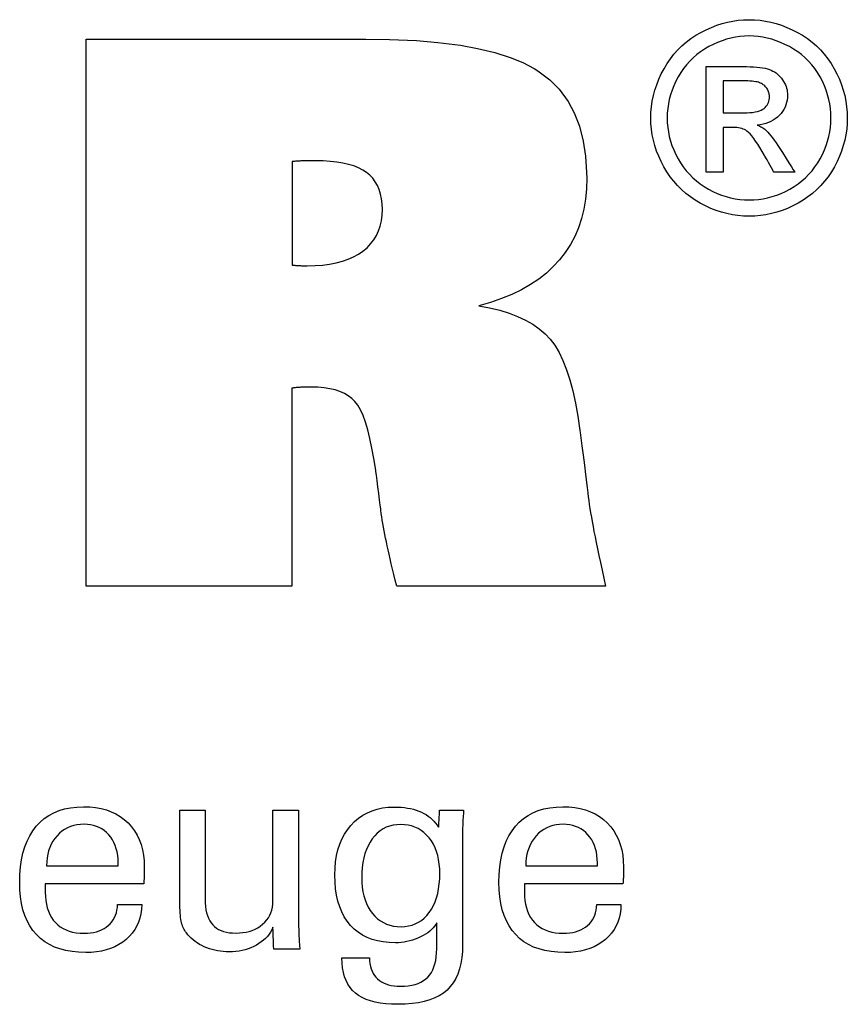
# Model space of a CAD drawing. Extents: x 26 to 427, y -46 to 228.
# Drawn here: x 397 to 409, y -8 to 7 of the extents above; entities that cross this region are included whole.
import ezdxf

# ---------------------------------------------------------------- set-up
doc = ezdxf.new("R2010")
doc.units = 0
doc.header["$MEASUREMENT"] = 0
doc.layers.add('CK_LEVEL_1', color=7, linetype='CONTINUOUS')

msp = doc.modelspace()

# ---------------------------------------------------------------- linework, layer by layer
at = {"layer": 'CK_LEVEL_1', "color": 1, "linetype": 'CONTINUOUS'}
for points in [[(407.49694, 6.53793, 0), (407.57767, 6.53564, 0), (407.65797, 6.52875, 0), (407.73783, 6.51727, 0), (407.81727, 6.50119, 0), (407.89627, 6.48051, 0), (407.97484, 6.45521, 0), (408.05298, 6.42531, 0), (408.1307, 6.39078, 0), (408.20798, 6.35162, 0), (408.28333, 6.30803, 0), (408.35483, 6.26049, 0), (408.4225, 6.20902, 0), (408.48634, 6.15358, 0), (408.54637, 6.09418, 0), (408.60261, 6.0308, 0), (408.65505, 5.96342, 0), (408.70372, 5.89204, 0), (408.74862, 5.81665, 0), (408.7891, 5.73911, 0), (408.82486, 5.66079, 0), (408.8559, 5.58169, 0), (408.88221, 5.50182, 0), (408.90376, 5.42119, 0), (408.92055, 5.3398, 0), (408.93256, 5.25767, 0), (408.93977, 5.1748, 0), (408.94218, 5.0912, 0), (408.93984, 5.00856, 0), (408.93282, 4.92664, 0), (408.9211, 4.84544, 0), (408.90467, 4.76497, 0), (408.88352, 4.68522, 0), (408.85764, 4.6062, 0), (408.82702, 4.5279, 0), (408.79164, 4.45034, 0), (408.7515, 4.3735, 0), (408.70724, 4.29864, 0), (408.65917, 4.22764, 0), (408.60732, 4.16047, 0), (408.55169, 4.09713, 0), (408.49231, 4.03762, 0), (408.42918, 3.98193, 0), (408.36231, 3.93005, 0), (408.29172, 3.88199, 0), (408.21742, 3.83773, 0), (408.1403, 3.79766, 0), (408.06253, 3.76232, 0), (407.98406, 3.7317, 0), (407.90488, 3.70579, 0), (407.82494, 3.6846, 0), (407.74421, 3.66813, 0), (407.66266, 3.65636, 0), (407.58025, 3.6493, 0), (407.49694, 3.64695, 0), (407.41403, 3.6493, 0), (407.33185, 3.65636, 0), (407.25041, 3.66813, 0), (407.16972, 3.6846, 0), (407.08979, 3.70579, 0), (407.01063, 3.7317, 0), (406.93227, 3.76232, 0), (406.8547, 3.79766, 0), (406.77795, 3.83773, 0), (406.70348, 3.88199, 0), (406.6327, 3.93005, 0), (406.56565, 3.98193, 0), (406.50235, 4.03762, 0), (406.44281, 4.09713, 0), (406.38707, 4.16047, 0), (406.33515, 4.22764, 0), (406.28708, 4.29864, 0), (406.24287, 4.3735, 0), (406.20244, 4.45034, 0), (406.16678, 4.5279, 0), (406.1359, 4.6062, 0), (406.10978, 4.68522, 0), (406.08843, 4.76497, 0), (406.07183, 4.84544, 0), (406.05998, 4.92664, 0), (406.05287, 5.00856, 0), (406.05051, 5.0912, 0), (406.05291, 5.1748, 0), (406.06013, 5.25767, 0), (406.07215, 5.3398, 0), (406.08896, 5.42119, 0), (406.11057, 5.50182, 0), (406.13697, 5.58169, 0), (406.16816, 5.66079, 0), (406.20412, 5.73911, 0), (406.24486, 5.81665, 0), (406.29002, 5.89204, 0), (406.33892, 5.96342, 0), (406.39157, 6.0308, 0), (406.44797, 6.09418, 0), (406.50813, 6.15358, 0), (406.57205, 6.20902, 0), (406.63973, 6.26049, 0), (406.71117, 6.30803, 0), (406.78639, 6.35162, 0), (406.86381, 6.39078, 0), (406.9416, 6.42531, 0), (407.01976, 6.45521, 0), (407.0983, 6.48051, 0), (407.17723, 6.50119, 0), (407.25655, 6.51727, 0), (407.33627, 6.52875, 0), (407.4164, 6.53564, 0), (407.49694, 6.53793, 0), (407.49694, 6.53793, 0), (407.49694, 6.53793, 0), (407.49694, 6.53793, 0), (407.49694, 6.53793, 0), (407.49694, 6.53793, 0), (407.49694, 6.53793, 0), (407.49694, 6.53793, 0), (407.49694, 6.53793, 0), (407.49694, 6.53793, 0), (407.49694, 6.53793, 0), (407.49694, 6.53793, 0), (407.49694, 6.53793, 0), (407.49694, 6.53793, 0), (407.49694, 6.53793, 0), (407.49694, 6.53793, 0), (407.49694, 6.53793, 0), (407.49694, 6.53793, 0), (407.49694, 6.53793, 0)], [(407.49694, 6.29886, 0), (407.4294, 6.29691, 0), (407.3623, 6.29108, 0), (407.29565, 6.28137, 0), (407.22943, 6.26779, 0), (407.16365, 6.25037, 0), (407.09831, 6.22911, 0), (407.03339, 6.20404, 0), (406.9689, 6.17515, 0), (406.90483, 6.14246, 0), (406.84218, 6.1062, 0), (406.78265, 6.06657, 0), (406.72624, 6.0236, 0), (406.67295, 5.97731, 0), (406.62276, 5.9277, 0), (406.57568, 5.8748, 0), (406.53168, 5.81863, 0), (406.49077, 5.75919, 0), (406.45293, 5.69652, 0), (406.41892, 5.63167, 0), (406.38889, 5.56624, 0), (406.36286, 5.50021, 0), (406.34082, 5.43359, 0), (406.32277, 5.36635, 0), (406.30873, 5.2985, 0), (406.2987, 5.23003, 0), (406.29268, 5.16093, 0), (406.29067, 5.0912, 0), (406.29264, 5.02231, 0), (406.29858, 4.95402, 0), (406.30846, 4.88634, 0), (406.32231, 4.81926, 0), (406.34011, 4.75277, 0), (406.36187, 4.68689, 0), (406.3876, 4.62161, 0), (406.41729, 4.55692, 0), (406.45094, 4.49283, 0), (406.488, 4.43074, 0), (406.52822, 4.37177, 0), (406.57158, 4.31592, 0), (406.61809, 4.26319, 0), (406.66772, 4.21359, 0), (406.72047, 4.1671, 0), (406.77632, 4.12372, 0), (406.83526, 4.08345, 0), (406.89728, 4.04629, 0), (406.96166, 4.01274, 0), (407.02655, 3.98312, 0), (407.09199, 3.95742, 0), (407.15798, 3.93566, 0), (407.22454, 3.91784, 0), (407.2917, 3.90397, 0), (407.35948, 3.89406, 0), (407.42788, 3.8881, 0), (407.49694, 3.88612, 0), (407.5661, 3.8881, 0), (407.63466, 3.89406, 0), (407.7026, 3.90397, 0), (407.76993, 3.91784, 0), (407.83662, 3.93566, 0), (407.90266, 3.95742, 0), (407.96804, 3.98312, 0), (408.03276, 4.01274, 0), (408.0968, 4.04629, 0), (408.15908, 4.08345, 0), (408.21821, 4.12372, 0), (408.27419, 4.1671, 0), (408.32699, 4.21359, 0), (408.37661, 4.26319, 0), (408.42305, 4.31592, 0), (408.46629, 4.37177, 0), (408.50632, 4.43074, 0), (408.54314, 4.49283, 0), (408.57638, 4.55692, 0), (408.60575, 4.62161, 0), (408.63123, 4.68689, 0), (408.65282, 4.75277, 0), (408.67051, 4.81926, 0), (408.68428, 4.88634, 0), (408.69413, 4.95402, 0), (408.70005, 5.02231, 0), (408.70202, 5.0912, 0), (408.70004, 5.16093, 0), (408.69411, 5.23003, 0), (408.68423, 5.2985, 0), (408.67038, 5.36635, 0), (408.65258, 5.43359, 0), (408.63082, 5.50021, 0), (408.60509, 5.56624, 0), (408.5754, 5.63167, 0), (408.54175, 5.69652, 0), (408.50388, 5.75919, 0), (408.46293, 5.81863, 0), (408.41888, 5.8748, 0), (408.37174, 5.9277, 0), (408.32147, 5.97731, 0), (408.26809, 6.0236, 0), (408.21156, 6.06657, 0), (408.15188, 6.1062, 0), (408.08905, 6.14246, 0), (408.02476, 6.17515, 0), (407.96007, 6.20404, 0), (407.895, 6.22911, 0), (407.82955, 6.25037, 0), (407.76373, 6.26779, 0), (407.69755, 6.28137, 0), (407.63102, 6.29108, 0), (407.56415, 6.29691, 0), (407.49694, 6.29886, 0), (407.49694, 6.29886, 0), (407.49694, 6.29886, 0), (407.49694, 6.29886, 0), (407.49694, 6.29886, 0), (407.49694, 6.29886, 0), (407.49694, 6.29886, 0), (407.49694, 6.29886, 0), (407.49694, 6.29886, 0), (407.49694, 6.29886, 0), (407.49694, 6.29886, 0), (407.49694, 6.29886, 0), (407.49694, 6.29886, 0), (407.49694, 6.29886, 0), (407.49694, 6.29886, 0), (407.49694, 6.29886, 0), (407.49694, 6.29886, 0), (407.49694, 6.29886, 0), (407.49694, 6.29886, 0)], [(406.8634, 4.29311, 0), (406.8634, 4.34644, 0), (406.8634, 4.48936, 0), (406.8634, 4.69627, 0), (406.8634, 4.94158, 0), (406.8634, 5.19968, 0), (406.8634, 5.44499, 0), (406.8634, 5.6519, 0), (406.8634, 5.79482, 0), (406.8634, 5.84815, 0), (406.8817, 5.84815, 0), (406.93074, 5.84815, 0), (407.00173, 5.84815, 0), (407.08591, 5.84815, 0), (407.17447, 5.84815, 0), (407.25864, 5.84815, 0), (407.32964, 5.84815, 0), (407.37868, 5.84815, 0), (407.39698, 5.84815, 0), (407.45624, 5.84765, 0), (407.51175, 5.84613, 0), (407.5635, 5.84359, 0), (407.6115, 5.83999, 0), (407.65576, 5.83532, 0), (407.69628, 5.82956, 0), (407.73306, 5.82268, 0), (407.76611, 5.81468, 0), (407.79543, 5.80552, 0), (407.8219, 5.79514, 0), (407.84715, 5.78314, 0), (407.87117, 5.76955, 0), (407.89396, 5.75437, 0), (407.91554, 5.73762, 0), (407.93591, 5.71931, 0), (407.95507, 5.69946, 0), (407.97302, 5.67808, 0), (407.98978, 5.65518, 0), (408.00508, 5.63104, 0), (408.01858, 5.60663, 0), (408.03029, 5.58194, 0), (408.04019, 5.55693, 0), (408.0483, 5.5316, 0), (408.0546, 5.50593, 0), (408.05911, 5.47989, 0), (408.06181, 5.45347, 0), (408.06272, 5.42665, 0), (408.06123, 5.38935, 0), (408.05676, 5.35317, 0), (408.0493, 5.31808, 0), (408.03884, 5.28408, 0), (408.02538, 5.25115, 0), (408.0089, 5.21927, 0), (407.9894, 5.18844, 0), (407.96686, 5.15864, 0), (407.94129, 5.12985, 0), (407.91301, 5.1031, 0), (407.88283, 5.07913, 0), (407.85073, 5.05794, 0), (407.81671, 5.03951, 0), (407.78077, 5.02383, 0), (407.74291, 5.01088, 0), (407.70313, 5.00064, 0), (407.66141, 4.99311, 0), (407.61777, 4.98826, 0), (407.63571, 4.98047, 0), (407.65284, 4.97235, 0), (407.66915, 4.96389, 0), (407.68464, 4.95507, 0), (407.69931, 4.94591, 0), (407.71314, 4.93638, 0), (407.72614, 4.92649, 0), (407.7383, 4.91623, 0), (407.74962, 4.90559, 0), (407.77099, 4.88354, 0), (407.79344, 4.85845, 0), (407.81696, 4.83033, 0), (407.84153, 4.79915, 0), (407.86716, 4.76491, 0), (407.89383, 4.7276, 0), (407.92154, 4.68721, 0), (407.95028, 4.64374, 0), (407.98005, 4.59716, 0), (407.98655, 4.58674, 0), (408.00397, 4.55879, 0), (408.0292, 4.51833, 0), (408.0591, 4.47037, 0), (408.09057, 4.4199, 0), (408.12048, 4.37194, 0), (408.1457, 4.33148, 0), (408.16313, 4.30354, 0), (408.16963, 4.29311, 0), (408.1591, 4.29311, 0), (408.1309, 4.29311, 0), (408.09006, 4.29311, 0), (408.04164, 4.29311, 0), (407.99069, 4.29311, 0), (407.94227, 4.29311, 0), (407.90143, 4.29311, 0), (407.87322, 4.29311, 0), (407.8627, 4.29311, 0), (407.85798, 4.30152, 0), (407.84535, 4.32407, 0), (407.82707, 4.35671, 0), (407.80539, 4.39541, 0), (407.78258, 4.43613, 0), (407.7609, 4.47483, 0), (407.74262, 4.50748, 0), (407.72999, 4.53003, 0), (407.72528, 4.53844, 0), (407.68995, 4.59979, 0), (407.65619, 4.65585, 0), (407.62398, 4.70662, 0), (407.59332, 4.75209, 0), (407.5642, 4.79225, 0), (407.53663, 4.82709, 0), (407.51061, 4.85661, 0), (407.48611, 4.88079, 0), (407.46316, 4.89962, 0), (407.44701, 4.91093, 0), (407.42931, 4.92089, 0), (407.41006, 4.9295, 0), (407.38924, 4.93676, 0), (407.36687, 4.94269, 0), (407.34293, 4.94729, 0), (407.31744, 4.95057, 0), (407.29037, 4.95253, 0), (407.26175, 4.95318, 0), (407.25667, 4.95318, 0), (407.24306, 4.95318, 0), (407.22336, 4.95318, 0), (407.20001, 4.95318, 0), (407.17543, 4.95318, 0), (407.15208, 4.95318, 0), (407.13238, 4.95318, 0), (407.11877, 4.95318, 0), (407.1137, 4.95318, 0), (407.1137, 4.93055, 0), (407.1137, 4.86988, 0), (407.1137, 4.78205, 0), (407.1137, 4.67793, 0), (407.1137, 4.56837, 0), (407.1137, 4.46424, 0), (407.1137, 4.37641, 0), (407.1137, 4.31575, 0), (407.1137, 4.29311, 0), (407.10511, 4.29311, 0), (407.08211, 4.29311, 0), (407.0488, 4.29311, 0), (407.00932, 4.29311, 0), (406.96777, 4.29311, 0), (406.92829, 4.29311, 0), (406.89499, 4.29311, 0), (406.87198, 4.29311, 0), (406.8634, 4.29311, 0), (406.8634, 4.29311, 0), (406.8634, 4.29311, 0), (406.8634, 4.29311, 0), (406.8634, 4.29311, 0), (406.8634, 4.29311, 0), (406.8634, 4.29311, 0), (406.8634, 4.29311, 0), (406.8634, 4.29311, 0), (406.8634, 4.29311, 0)], [(407.1137, 5.16771, 0), (407.12417, 5.16771, 0), (407.15225, 5.16771, 0), (407.19291, 5.16771, 0), (407.24111, 5.16771, 0), (407.29182, 5.16771, 0), (407.34002, 5.16771, 0), (407.38068, 5.16771, 0), (407.40876, 5.16771, 0), (407.41924, 5.16771, 0), (407.46592, 5.16854, 0), (407.5092, 5.17101, 0), (407.54908, 5.17512, 0), (407.58555, 5.18085, 0), (407.61862, 5.18818, 0), (407.6483, 5.19709, 0), (407.67457, 5.20757, 0), (407.69745, 5.21961, 0), (407.71693, 5.23319, 0), (407.73342, 5.24817, 0), (407.74803, 5.26422, 0), (407.76074, 5.28134, 0), (407.77155, 5.29951, 0), (407.78042, 5.31873, 0), (407.78735, 5.33898, 0), (407.79233, 5.36027, 0), (407.79532, 5.38257, 0), (407.79632, 5.40588, 0), (407.79585, 5.42104, 0), (407.79445, 5.43583, 0), (407.7921, 5.45027, 0), (407.7888, 5.46435, 0), (407.78455, 5.47807, 0), (407.77935, 5.49143, 0), (407.77319, 5.50444, 0), (407.76606, 5.51709, 0), (407.75797, 5.52939, 0), (407.74882, 5.5411, 0), (407.73906, 5.55217, 0), (407.72867, 5.56259, 0), (407.71762, 5.57235, 0), (407.70591, 5.58145, 0), (407.6935, 5.58985, 0), (407.68038, 5.59757, 0), (407.66654, 5.60458, 0), (407.65195, 5.61087, 0), (407.63525, 5.61654, 0), (407.61576, 5.62152, 0), (407.59345, 5.62581, 0), (407.56832, 5.62941, 0), (407.54034, 5.63235, 0), (407.5095, 5.63461, 0), (407.47578, 5.63622, 0), (407.43918, 5.63718, 0), (407.39966, 5.6375, 0), (407.38986, 5.6375, 0), (407.36357, 5.6375, 0), (407.32552, 5.6375, 0), (407.28041, 5.6375, 0), (407.23295, 5.6375, 0), (407.18784, 5.6375, 0), (407.14978, 5.6375, 0), (407.1235, 5.6375, 0), (407.1137, 5.6375, 0), (407.1137, 5.62139, 0), (407.1137, 5.57821, 0), (407.1137, 5.5157, 0), (407.1137, 5.44159, 0), (407.1137, 5.36361, 0), (407.1137, 5.2895, 0), (407.1137, 5.22699, 0), (407.1137, 5.18382, 0), (407.1137, 5.16771, 0), (407.1137, 5.16771, 0), (407.1137, 5.16771, 0), (407.1137, 5.16771, 0), (407.1137, 5.16771, 0), (407.1137, 5.16771, 0), (407.1137, 5.16771, 0), (407.1137, 5.16771, 0), (407.1137, 5.16771, 0), (407.1137, 5.16771, 0)], [(398.55784, -6.47806, 0), (398.5548, -6.54733, 0), (398.54624, -6.61352, 0), (398.53213, -6.67663, 0), (398.51247, -6.73664, 0), (398.48725, -6.79358, 0), (398.45646, -6.84743, 0), (398.42009, -6.89821, 0), (398.37813, -6.94591, 0), (398.33057, -6.99053, 0), (398.27862, -7.03123, 0), (398.22307, -7.06713, 0), (398.16391, -7.09822, 0), (398.10117, -7.12452, 0), (398.03483, -7.14602, 0), (397.96491, -7.16274, 0), (397.89139, -7.17467, 0), (397.8143, -7.18183, 0), (397.73363, -7.18421, 0), (397.63029, -7.18097, 0), (397.53267, -7.17125, 0), (397.44077, -7.15505, 0), (397.3546, -7.13236, 0), (397.27414, -7.10317, 0), (397.19941, -7.0675, 0), (397.13039, -7.02533, 0), (397.06709, -6.97665, 0), (397.00951, -6.92148, 0), (396.95765, -6.86033, 0), (396.9119, -6.79308, 0), (396.87226, -6.71974, 0), (396.83871, -6.64031, 0), (396.81127, -6.5548, 0), (396.78992, -6.46322, 0), (396.77468, -6.36558, 0), (396.76553, -6.26189, 0), (396.76248, -6.15215, 0), (396.76551, -6.0354, 0), (396.77459, -5.92495, 0), (396.78972, -5.82078, 0), (396.81087, -5.72288, 0), (396.83805, -5.63124, 0), (396.87123, -5.54585, 0), (396.91041, -5.46671, 0), (396.95557, -5.3938, 0), (397.00671, -5.32712, 0), (397.06327, -5.267, 0), (397.12505, -5.21394, 0), (397.19204, -5.16795, 0), (397.26426, -5.12903, 0), (397.34168, -5.09719, 0), (397.42431, -5.07242, 0), (397.51214, -5.05472, 0), (397.60517, -5.0441, 0), (397.70339, -5.04056, 0), (397.79359, -5.04351, 0), (397.87941, -5.05235, 0), (397.96085, -5.06706, 0), (398.03791, -5.08764, 0), (398.11059, -5.11409, 0), (398.17889, -5.14638, 0), (398.2428, -5.18452, 0), (398.30233, -5.2285, 0), (398.35747, -5.2783, 0), (398.40753, -5.33314, 0), (398.45171, -5.39225, 0), (398.48999, -5.45563, 0), (398.52239, -5.52327, 0), (398.54889, -5.59516, 0), (398.56951, -5.67131, 0), (398.58423, -5.75171, 0), (398.59307, -5.83636, 0), (398.59601, -5.92524, 0), (398.59599, -5.94676, 0), (398.59592, -5.96712, 0), (398.59581, -5.98631, 0), (398.59565, -6.00433, 0), (398.59544, -6.02116, 0), (398.5952, -6.03677, 0), (398.59491, -6.05117, 0), (398.59458, -6.06433, 0), (398.59421, -6.07624, 0), (398.59368, -6.08779, 0), (398.59313, -6.09916, 0), (398.59254, -6.11035, 0), (398.5919, -6.12137, 0), (398.5912, -6.13222, 0), (398.59043, -6.14292, 0), (398.58958, -6.15345, 0), (398.58865, -6.16384, 0), (398.58762, -6.17408, 0), (398.53795, -6.17408, 0), (398.40485, -6.17408, 0), (398.21215, -6.17408, 0), (397.98369, -6.17408, 0), (397.74331, -6.17408, 0), (397.51485, -6.17408, 0), (397.32215, -6.17408, 0), (397.18905, -6.17408, 0), (397.13939, -6.17408, 0), (397.13939, -6.17545, 0), (397.13939, -6.17911, 0), (397.13939, -6.18442, 0), (397.13939, -6.19071, 0), (397.13939, -6.19734, 0), (397.13939, -6.20363, 0), (397.13939, -6.20894, 0), (397.13939, -6.2126, 0), (397.13939, -6.21397, 0), (397.13939, -6.21677, 0), (397.13939, -6.22427, 0), (397.13939, -6.23512, 0), (397.13939, -6.248, 0), (397.13939, -6.26154, 0), (397.13939, -6.27441, 0), (397.13939, -6.28526, 0), (397.13939, -6.29276, 0), (397.13939, -6.29556, 0), (397.14118, -6.35848, 0), (397.14659, -6.4181, 0), (397.15564, -6.47443, 0), (397.16837, -6.52747, 0), (397.1848, -6.57722, 0), (397.20496, -6.62369, 0), (397.22888, -6.66687, 0), (397.25659, -6.70678, 0), (397.28813, -6.74341, 0), (397.32273, -6.77658, 0), (397.3604, -6.80586, 0), (397.40115, -6.83126, 0), (397.44497, -6.85277, 0), (397.49185, -6.87038, 0), (397.54181, -6.88408, 0), (397.59483, -6.89387, 0), (397.65092, -6.89975, 0), (397.71007, -6.90172, 0), (397.75879, -6.9003, 0), (397.80523, -6.89607, 0), (397.84941, -6.88903, 0), (397.89132, -6.87916, 0), (397.93095, -6.86648, 0), (397.9683, -6.85098, 0), (398.00337, -6.83268, 0), (398.03616, -6.81156, 0), (398.06667, -6.78763, 0), (398.09439, -6.76107, 0), (398.11896, -6.73255, 0), (398.14038, -6.70206, 0), (398.15864, -6.66961, 0), (398.17375, -6.6352, 0), (398.18571, -6.59883, 0), (398.19452, -6.56052, 0), (398.20017, -6.52026, 0), (398.20268, -6.47806, 0), (398.21486, -6.47806, 0), (398.2475, -6.47806, 0), (398.29476, -6.47806, 0), (398.35078, -6.47806, 0), (398.40973, -6.47806, 0), (398.46576, -6.47806, 0), (398.51301, -6.47806, 0), (398.54566, -6.47806, 0), (398.55784, -6.47806, 0), (398.55784, -6.47806, 0), (398.55784, -6.47806, 0), (398.55784, -6.47806, 0), (398.55784, -6.47806, 0), (398.55784, -6.47806, 0), (398.55784, -6.47806, 0), (398.55784, -6.47806, 0), (398.55784, -6.47806, 0), (398.55784, -6.47806, 0)], [(402.89965, -6.74648, 0), (402.88488, -6.77294, 0), (402.86723, -6.79856, 0), (402.84669, -6.82331, 0), (402.82325, -6.84721, 0), (402.79693, -6.87024, 0), (402.76771, -6.89242, 0), (402.73559, -6.91374, 0), (402.70057, -6.9342, 0), (402.66264, -6.95379, 0), (402.62336, -6.97206, 0), (402.58363, -6.98821, 0), (402.54346, -7.00224, 0), (402.50285, -7.01415, 0), (402.4618, -7.02391, 0), (402.42031, -7.03152, 0), (402.3784, -7.03697, 0), (402.33607, -7.04025, 0), (402.29331, -7.04134, 0), (402.19988, -7.03816, 0), (402.1114, -7.02863, 0), (402.02789, -7.01275, 0), (401.94937, -6.99052, 0), (401.87583, -6.96196, 0), (401.8073, -6.92706, 0), (401.74378, -6.88582, 0), (401.68529, -6.83826, 0), (401.63183, -6.78438, 0), (401.58308, -6.72457, 0), (401.54011, -6.65908, 0), (401.50292, -6.58792, 0), (401.47148, -6.51111, 0), (401.4458, -6.42865, 0), (401.42585, -6.34054, 0), (401.41161, -6.24679, 0), (401.40308, -6.14741, 0), (401.40024, -6.0424, 0), (401.40315, -5.9432, 0), (401.41189, -5.84858, 0), (401.42647, -5.75854, 0), (401.44689, -5.67309, 0), (401.47315, -5.59223, 0), (401.50527, -5.51597, 0), (401.54325, -5.44431, 0), (401.58709, -5.37727, 0), (401.6368, -5.31485, 0), (401.69146, -5.25813, 0), (401.75016, -5.20808, 0), (401.81287, -5.1647, 0), (401.87961, -5.12799, 0), (401.95037, -5.09795, 0), (402.02515, -5.07458, 0), (402.10394, -5.05789, 0), (402.18674, -5.04787, 0), (402.27355, -5.04454, 0), (402.32559, -5.04546, 0), (402.37577, -5.04825, 0), (402.42407, -5.05289, 0), (402.4705, -5.05937, 0), (402.51504, -5.06771, 0), (402.55769, -5.07788, 0), (402.59845, -5.0899, 0), (402.63732, -5.10376, 0), (402.67428, -5.11945, 0), (402.70961, -5.13687, 0), (402.74311, -5.15614, 0), (402.7748, -5.17727, 0), (402.8047, -5.20024, 0), (402.83283, -5.22504, 0), (402.85921, -5.25167, 0), (402.88387, -5.28013, 0), (402.90682, -5.31039, 0), (402.92808, -5.34247, 0), (402.92856, -5.33382, 0), (402.92986, -5.31064, 0), (402.93173, -5.27709, 0), (402.93395, -5.23731, 0), (402.93629, -5.19545, 0), (402.93851, -5.15567, 0), (402.94038, -5.12212, 0), (402.94168, -5.09894, 0), (402.94216, -5.09029, 0), (402.95429, -5.09029, 0), (402.9868, -5.09029, 0), (403.03386, -5.09029, 0), (403.08966, -5.09029, 0), (403.14837, -5.09029, 0), (403.20417, -5.09029, 0), (403.25123, -5.09029, 0), (403.28374, -5.09029, 0), (403.29587, -5.09029, 0), (403.29432, -5.10955, 0), (403.29283, -5.12875, 0), (403.29138, -5.14789, 0), (403.28999, -5.16696, 0), (403.28867, -5.18596, 0), (403.28742, -5.20488, 0), (403.28624, -5.22372, 0), (403.28514, -5.24248, 0), (403.28414, -5.26115, 0), (403.28323, -5.28002, 0), (403.28245, -5.29949, 0), (403.28178, -5.31957, 0), (403.28122, -5.34025, 0), (403.28076, -5.36151, 0), (403.28042, -5.38335, 0), (403.28017, -5.40577, 0), (403.28003, -5.42876, 0), (403.27998, -5.45231, 0), (403.27998, -5.50775, 0), (403.27998, -5.65633, 0), (403.27998, -5.87144, 0), (403.27998, -6.12647, 0), (403.27998, -6.3948, 0), (403.27998, -6.64983, 0), (403.27998, -6.86494, 0), (403.27998, -7.01352, 0), (403.27998, -7.06896, 0), (403.27718, -7.1675, 0), (403.26876, -7.25992, 0), (403.25472, -7.34624, 0), (403.23504, -7.42645, 0), (403.2097, -7.50055, 0), (403.17871, -7.56856, 0), (403.14204, -7.63048, 0), (403.09969, -7.6863, 0), (403.05164, -7.73603, 0), (402.99786, -7.78015, 0), (402.93747, -7.81907, 0), (402.87048, -7.85278, 0), (402.79686, -7.8813, 0), (402.71661, -7.90462, 0), (402.62971, -7.92275, 0), (402.53616, -7.9357, 0), (402.43595, -7.94347, 0), (402.32906, -7.94606, 0), (402.23654, -7.94402, 0), (402.14975, -7.9379, 0), (402.06867, -7.92773, 0), (401.99331, -7.9135, 0), (401.92366, -7.89523, 0), (401.85973, -7.87293, 0), (401.80151, -7.84661, 0), (401.74902, -7.81629, 0), (401.70223, -7.78197, 0), (401.66103, -7.743, 0), (401.62461, -7.69935, 0), (401.59296, -7.65101, 0), (401.56609, -7.59798, 0), (401.544, -7.54023, 0), (401.52669, -7.47775, 0), (401.51415, -7.41054, 0), (401.50639, -7.33857, 0), (401.5034, -7.26183, 0), (401.51732, -7.26183, 0), (401.55462, -7.26183, 0), (401.60863, -7.26183, 0), (401.67266, -7.26183, 0), (401.74002, -7.26183, 0), (401.80405, -7.26183, 0), (401.85806, -7.26183, 0), (401.89536, -7.26183, 0), (401.90928, -7.26183, 0), (401.91161, -7.30622, 0), (401.91672, -7.34813, 0), (401.9246, -7.38756, 0), (401.93522, -7.42454, 0), (401.94857, -7.45907, 0), (401.96463, -7.49117, 0), (401.98338, -7.52085, 0), (402.0048, -7.54814, 0), (402.02887, -7.57303, 0), (402.05579, -7.59534, 0), (402.08543, -7.61504, 0), (402.11775, -7.63211, 0), (402.15276, -7.64656, 0), (402.19044, -7.65839, 0), (402.23078, -7.6676, 0), (402.27378, -7.67418, 0), (402.31942, -7.67813, 0), (402.36768, -7.67944, 0), (402.42618, -7.67776, 0), (402.48124, -7.67273, 0), (402.53286, -7.66436, 0), (402.58103, -7.65266, 0), (402.62571, -7.63764, 0), (402.6669, -7.61931, 0), (402.70457, -7.59769, 0), (402.73872, -7.57278, 0), (402.76932, -7.5446, 0), (402.79675, -7.51313, 0), (402.82093, -7.47799, 0), (402.84186, -7.4392, 0), (402.85955, -7.39676, 0), (402.874, -7.35069, 0), (402.88523, -7.30099, 0), (402.89325, -7.24767, 0), (402.89805, -7.19075, 0), (402.89965, -7.13024, 0), (402.89965, -7.11708, 0), (402.89965, -7.08181, 0), (402.89965, -7.03075, 0), (402.89965, -6.97021, 0), (402.89965, -6.90651, 0), (402.89965, -6.84597, 0), (402.89965, -6.79491, 0), (402.89965, -6.75964, 0), (402.89965, -6.74648, 0), (402.89965, -6.74648, 0), (402.89965, -6.74648, 0), (402.89965, -6.74648, 0), (402.89965, -6.74648, 0), (402.89965, -6.74648, 0), (402.89965, -6.74648, 0), (402.89965, -6.74648, 0), (402.89965, -6.74648, 0), (402.89965, -6.74648, 0)], [(405.61046, -6.47806, 0), (405.60724, -6.54733, 0), (405.59853, -6.61352, 0), (405.58433, -6.67663, 0), (405.56462, -6.73664, 0), (405.53939, -6.79358, 0), (405.50864, -6.84743, 0), (405.47235, -6.89821, 0), (405.43051, -6.94591, 0), (405.38311, -6.99053, 0), (405.33118, -7.03123, 0), (405.27562, -7.06713, 0), (405.21645, -7.09822, 0), (405.15366, -7.12452, 0), (405.08727, -7.14602, 0), (405.01726, -7.16274, 0), (404.94365, -7.17467, 0), (404.86643, -7.18183, 0), (404.78562, -7.18421, 0), (404.68226, -7.18097, 0), (404.58464, -7.17125, 0), (404.49275, -7.15505, 0), (404.40659, -7.13236, 0), (404.32616, -7.10317, 0), (404.25145, -7.0675, 0), (404.18245, -7.02533, 0), (404.11917, -6.97665, 0), (404.06159, -6.92148, 0), (404.00987, -6.86033, 0), (403.96423, -6.79308, 0), (403.92466, -6.71974, 0), (403.89117, -6.64031, 0), (403.86376, -6.5548, 0), (403.84244, -6.46322, 0), (403.82721, -6.36558, 0), (403.81806, -6.26189, 0), (403.81502, -6.15215, 0), (403.81805, -6.0354, 0), (403.82713, -5.92495, 0), (403.84225, -5.82078, 0), (403.86337, -5.72288, 0), (403.89049, -5.63124, 0), (403.92359, -5.54585, 0), (403.96264, -5.46671, 0), (404.00762, -5.3938, 0), (404.05852, -5.32712, 0), (404.11522, -5.267, 0), (404.17712, -5.21394, 0), (404.24423, -5.16795, 0), (404.31653, -5.12903, 0), (404.39403, -5.09719, 0), (404.47672, -5.07242, 0), (404.5646, -5.05472, 0), (404.65767, -5.0441, 0), (404.75593, -5.04056, 0), (404.84597, -5.04351, 0), (404.93169, -5.05235, 0), (405.01306, -5.06706, 0), (405.09009, -5.08764, 0), (405.16277, -5.11409, 0), (405.23109, -5.14638, 0), (405.29504, -5.18452, 0), (405.35462, -5.2285, 0), (405.40982, -5.2783, 0), (405.45989, -5.33314, 0), (405.50406, -5.39225, 0), (405.54235, -5.45563, 0), (405.57474, -5.52327, 0), (405.60125, -5.59516, 0), (405.62186, -5.67131, 0), (405.63659, -5.75171, 0), (405.64542, -5.83636, 0), (405.64837, -5.92524, 0), (405.64834, -5.94676, 0), (405.64825, -5.96712, 0), (405.64812, -5.98631, 0), (405.64793, -6.00433, 0), (405.64771, -6.02116, 0), (405.64745, -6.03677, 0), (405.64715, -6.05117, 0), (405.64682, -6.06433, 0), (405.64647, -6.07624, 0), (405.64602, -6.08779, 0), (405.64552, -6.09916, 0), (405.64496, -6.11035, 0), (405.64434, -6.12137, 0), (405.64367, -6.13222, 0), (405.64293, -6.14292, 0), (405.64213, -6.15345, 0), (405.64127, -6.16384, 0), (405.64034, -6.17408, 0), (405.59065, -6.17408, 0), (405.45748, -6.17408, 0), (405.26468, -6.17408, 0), (405.03611, -6.17408, 0), (404.79561, -6.17408, 0), (404.56703, -6.17408, 0), (404.37424, -6.17408, 0), (404.24107, -6.17408, 0), (404.19138, -6.17408, 0), (404.19138, -6.17545, 0), (404.19138, -6.17911, 0), (404.19138, -6.18442, 0), (404.19138, -6.19071, 0), (404.19138, -6.19734, 0), (404.19138, -6.20363, 0), (404.19138, -6.20894, 0), (404.19138, -6.2126, 0), (404.19138, -6.21397, 0), (404.19138, -6.21677, 0), (404.19138, -6.22427, 0), (404.19138, -6.23512, 0), (404.19138, -6.248, 0), (404.19138, -6.26154, 0), (404.19138, -6.27441, 0), (404.19138, -6.28526, 0), (404.19138, -6.29276, 0), (404.19138, -6.29556, 0), (404.19319, -6.35848, 0), (404.19865, -6.4181, 0), (404.20775, -6.47443, 0), (404.22052, -6.52747, 0), (404.23697, -6.57722, 0), (404.25711, -6.62369, 0), (404.28096, -6.66687, 0), (404.30854, -6.70678, 0), (404.33985, -6.74341, 0), (404.37452, -6.77658, 0), (404.41229, -6.80586, 0), (404.45314, -6.83126, 0), (404.49705, -6.85277, 0), (404.544, -6.87038, 0), (404.59399, -6.88408, 0), (404.64699, -6.89387, 0), (404.70299, -6.89975, 0), (404.76197, -6.90172, 0), (404.81087, -6.9003, 0), (404.85743, -6.89607, 0), (404.90168, -6.88903, 0), (404.94362, -6.87916, 0), (404.98326, -6.86648, 0), (405.02062, -6.85098, 0), (405.05571, -6.83268, 0), (405.08854, -6.81156, 0), (405.11911, -6.78763, 0), (405.14699, -6.76107, 0), (405.17161, -6.73255, 0), (405.19299, -6.70206, 0), (405.21116, -6.66961, 0), (405.22614, -6.6352, 0), (405.23796, -6.59883, 0), (405.24664, -6.56052, 0), (405.2522, -6.52026, 0), (405.25468, -6.47806, 0), (405.26688, -6.47806, 0), (405.29958, -6.47806, 0), (405.34692, -6.47806, 0), (405.40304, -6.47806, 0), (405.4621, -6.47806, 0), (405.51822, -6.47806, 0), (405.56556, -6.47806, 0), (405.59826, -6.47806, 0), (405.61046, -6.47806, 0), (405.61046, -6.47806, 0), (405.61046, -6.47806, 0), (405.61046, -6.47806, 0), (405.61046, -6.47806, 0), (405.61046, -6.47806, 0), (405.61046, -6.47806, 0), (405.61046, -6.47806, 0), (405.61046, -6.47806, 0), (405.61046, -6.47806, 0)], [(400.48984, -6.81263, 0), (400.47302, -6.84849, 0), (400.45363, -6.88273, 0), (400.43166, -6.91533, 0), (400.4071, -6.94631, 0), (400.37997, -6.97565, 0), (400.35027, -7.00335, 0), (400.31799, -7.02942, 0), (400.28313, -7.05385, 0), (400.2457, -7.07663, 0), (400.20632, -7.09724, 0), (400.16568, -7.11539, 0), (400.12378, -7.13109, 0), (400.0806, -7.14436, 0), (400.03614, -7.15519, 0), (399.99037, -7.1636, 0), (399.94331, -7.16959, 0), (399.89493, -7.17318, 0), (399.84523, -7.17438, 0), (399.80155, -7.17345, 0), (399.7586, -7.17068, 0), (399.71639, -7.16607, 0), (399.67494, -7.15962, 0), (399.63424, -7.15134, 0), (399.59431, -7.14123, 0), (399.55516, -7.1293, 0), (399.51681, -7.11556, 0), (399.47925, -7.10001, 0), (399.44308, -7.08266, 0), (399.4086, -7.06397, 0), (399.3758, -7.0439, 0), (399.34471, -7.02246, 0), (399.31534, -6.99962, 0), (399.28768, -6.97539, 0), (399.26176, -6.94973, 0), (399.23758, -6.92265, 0), (399.21516, -6.89413, 0), (399.20361, -6.87801, 0), (399.19283, -6.86111, 0), (399.18284, -6.84343, 0), (399.17362, -6.82499, 0), (399.1652, -6.80578, 0), (399.15757, -6.78581, 0), (399.15073, -6.76508, 0), (399.14468, -6.74361, 0), (399.13944, -6.72139, 0), (399.13488, -6.69702, 0), (399.13084, -6.66907, 0), (399.12731, -6.63752, 0), (399.12431, -6.60239, 0), (399.12185, -6.56367, 0), (399.11992, -6.52137, 0), (399.11853, -6.47549, 0), (399.1177, -6.42603, 0), (399.11742, -6.373, 0), (399.11742, -6.32901, 0), (399.11742, -6.21112, 0), (399.11742, -6.04045, 0), (399.11742, -5.8381, 0), (399.11742, -5.6252, 0), (399.11742, -5.42285, 0), (399.11742, -5.25217, 0), (399.11742, -5.13428, 0), (399.11742, -5.09029, 0), (399.13024, -5.09029, 0), (399.1646, -5.09029, 0), (399.21434, -5.09029, 0), (399.27331, -5.09029, 0), (399.33536, -5.09029, 0), (399.39433, -5.09029, 0), (399.44408, -5.09029, 0), (399.47843, -5.09029, 0), (399.49125, -5.09029, 0), (399.49125, -5.13509, 0), (399.49125, -5.25516, 0), (399.49125, -5.42898, 0), (399.49125, -5.63506, 0), (399.49125, -5.85189, 0), (399.49125, -6.05796, 0), (399.49125, -6.23179, 0), (399.49125, -6.35185, 0), (399.49125, -6.39665, 0), (399.49265, -6.45251, 0), (399.49682, -6.50499, 0), (399.50377, -6.55407, 0), (399.51347, -6.59975, 0), (399.52591, -6.64201, 0), (399.54107, -6.68084, 0), (399.55896, -6.71625, 0), (399.57954, -6.74821, 0), (399.60281, -6.77671, 0), (399.62899, -6.80219, 0), (399.65818, -6.82469, 0), (399.69038, -6.84422, 0), (399.7256, -6.86076, 0), (399.76383, -6.87432, 0), (399.80507, -6.88487, 0), (399.84933, -6.89242, 0), (399.89659, -6.89695, 0), (399.94686, -6.89847, 0), (399.99881, -6.89687, 0), (400.04863, -6.89208, 0), (400.09631, -6.88407, 0), (400.14186, -6.87282, 0), (400.18527, -6.85832, 0), (400.22655, -6.84054, 0), (400.26567, -6.81948, 0), (400.30265, -6.79511, 0), (400.33749, -6.76742, 0), (400.36931, -6.7374, 0), (400.39744, -6.70553, 0), (400.42187, -6.6718, 0), (400.44258, -6.63622, 0), (400.45955, -6.59879, 0), (400.47278, -6.5595, 0), (400.48225, -6.51836, 0), (400.48794, -6.47535, 0), (400.48984, -6.43049, 0), (400.48984, -6.38453, 0), (400.48984, -6.26136, 0), (400.48984, -6.08303, 0), (400.48984, -5.87162, 0), (400.48984, -5.64917, 0), (400.48984, -5.43775, 0), (400.48984, -5.25943, 0), (400.48984, -5.13625, 0), (400.48984, -5.09029, 0), (400.50279, -5.09029, 0), (400.5375, -5.09029, 0), (400.58776, -5.09029, 0), (400.64735, -5.09029, 0), (400.71004, -5.09029, 0), (400.76963, -5.09029, 0), (400.81989, -5.09029, 0), (400.8546, -5.09029, 0), (400.86755, -5.09029, 0), (400.86755, -5.14657, 0), (400.86755, -5.29739, 0), (400.86755, -5.51574, 0), (400.86755, -5.77462, 0), (400.86755, -6.04699, 0), (400.86755, -6.30586, 0), (400.86755, -6.52422, 0), (400.86755, -6.67504, 0), (400.86755, -6.73131, 0), (400.86761, -6.75799, 0), (400.86777, -6.78409, 0), (400.86805, -6.80963, 0), (400.86845, -6.83458, 0), (400.86897, -6.85895, 0), (400.86961, -6.88273, 0), (400.87039, -6.90591, 0), (400.87129, -6.92849, 0), (400.87234, -6.95045, 0), (400.87309, -6.9723, 0), (400.87406, -6.99376, 0), (400.87523, -7.01485, 0), (400.87659, -7.03558, 0), (400.87812, -7.05597, 0), (400.87979, -7.07604, 0), (400.8816, -7.0958, 0), (400.88351, -7.11528, 0), (400.88551, -7.13448, 0), (400.87235, -7.13448, 0), (400.83707, -7.13448, 0), (400.786, -7.13448, 0), (400.72544, -7.13448, 0), (400.66173, -7.13448, 0), (400.60118, -7.13448, 0), (400.5501, -7.13448, 0), (400.51482, -7.13448, 0), (400.50166, -7.13448, 0), (400.50125, -7.12345, 0), (400.50017, -7.09387, 0), (400.49859, -7.05104, 0), (400.49673, -7.00027, 0), (400.49477, -6.94685, 0), (400.4929, -6.89608, 0), (400.49133, -6.85325, 0), (400.49024, -6.82367, 0), (400.48984, -6.81263, 0), (400.48984, -6.81263, 0), (400.48984, -6.81263, 0), (400.48984, -6.81263, 0), (400.48984, -6.81263, 0), (400.48984, -6.81263, 0), (400.48984, -6.81263, 0), (400.48984, -6.81263, 0), (400.48984, -6.81263, 0), (400.48984, -6.81263, 0)], [(397.15861, -5.90927, 0), (397.19476, -5.90927, 0), (397.29162, -5.90927, 0), (397.43187, -5.90927, 0), (397.59814, -5.90927, 0), (397.77308, -5.90927, 0), (397.93935, -5.90927, 0), (398.07959, -5.90927, 0), (398.17646, -5.90927, 0), (398.21261, -5.90927, 0), (398.21261, -5.90772, 0), (398.21261, -5.90355, 0), (398.21261, -5.89752, 0), (398.21261, -5.89038, 0), (398.21261, -5.88286, 0), (398.21261, -5.87571, 0), (398.21261, -5.86968, 0), (398.21261, -5.86552, 0), (398.21261, -5.86396, 0), (398.21087, -5.80858, 0), (398.20564, -5.75562, 0), (398.19695, -5.70509, 0), (398.18479, -5.65697, 0), (398.16919, -5.61128, 0), (398.15014, -5.56801, 0), (398.12766, -5.52717, 0), (398.10176, -5.48875, 0), (398.07244, -5.45276, 0), (398.04029, -5.42016, 0), (398.00608, -5.3914, 0), (397.96981, -5.36646, 0), (397.93151, -5.34535, 0), (397.89119, -5.32807, 0), (397.84886, -5.31463, 0), (397.80456, -5.30503, 0), (397.75829, -5.29926, 0), (397.71007, -5.29734, 0), (397.6568, -5.29941, 0), (397.6058, -5.30563, 0), (397.55706, -5.316, 0), (397.51058, -5.33054, 0), (397.46636, -5.34926, 0), (397.42441, -5.37215, 0), (397.38472, -5.39924, 0), (397.34729, -5.43053, 0), (397.31213, -5.46603, 0), (397.27977, -5.50493, 0), (397.25126, -5.54641, 0), (397.2266, -5.59049, 0), (397.20577, -5.63715, 0), (397.18876, -5.6864, 0), (397.17555, -5.73824, 0), (397.16613, -5.79266, 0), (397.16049, -5.84967, 0), (397.15861, -5.90927, 0), (397.15861, -5.90927, 0), (397.15861, -5.90927, 0), (397.15861, -5.90927, 0), (397.15861, -5.90927, 0), (397.15861, -5.90927, 0), (397.15861, -5.90927, 0), (397.15861, -5.90927, 0), (397.15861, -5.90927, 0), (397.15861, -5.90927, 0), (397.15861, -5.90927, 0), (397.15861, -5.90927, 0), (397.15861, -5.90927, 0), (397.15861, -5.90927, 0), (397.15861, -5.90927, 0), (397.15861, -5.90927, 0), (397.15861, -5.90927, 0), (397.15861, -5.90927, 0), (397.15861, -5.90927, 0)], [(402.94541, -6.02272, 0), (402.94349, -5.95107, 0), (402.93771, -5.88274, 0), (402.92806, -5.81773, 0), (402.91452, -5.75602, 0), (402.89707, -5.6976, 0), (402.87569, -5.64247, 0), (402.85037, -5.5906, 0), (402.82109, -5.54199, 0), (402.78782, -5.49662, 0), (402.75128, -5.45565, 0), (402.71222, -5.41949, 0), (402.67063, -5.38814, 0), (402.62652, -5.36162, 0), (402.57986, -5.33991, 0), (402.53066, -5.32303, 0), (402.4789, -5.31096, 0), (402.42458, -5.30372, 0), (402.36768, -5.30131, 0), (402.31081, -5.30389, 0), (402.25662, -5.31164, 0), (402.2051, -5.32457, 0), (402.15625, -5.34267, 0), (402.11005, -5.36597, 0), (402.06651, -5.39445, 0), (402.0256, -5.42814, 0), (401.98734, -5.46704, 0), (401.9517, -5.51115, 0), (401.91885, -5.56003, 0), (401.88991, -5.61261, 0), (401.86488, -5.6689, 0), (401.84373, -5.72889, 0), (401.82645, -5.7926, 0), (401.81303, -5.86001, 0), (401.80347, -5.93114, 0), (401.79774, -6.00599, 0), (401.79583, -6.08455, 0), (401.79777, -6.15663, 0), (401.80359, -6.22527, 0), (401.81329, -6.29048, 0), (401.82687, -6.35226, 0), (401.84434, -6.4106, 0), (401.86571, -6.46551, 0), (401.89096, -6.51699, 0), (401.9201, -6.56503, 0), (401.95314, -6.60965, 0), (401.98956, -6.65053, 0), (402.02859, -6.68657, 0), (402.07024, -6.7178, 0), (402.1145, -6.74421, 0), (402.16138, -6.7658, 0), (402.21088, -6.78258, 0), (402.26299, -6.79457, 0), (402.31773, -6.80175, 0), (402.37509, -6.80415, 0), (402.43123, -6.80155, 0), (402.48486, -6.79376, 0), (402.53597, -6.78077, 0), (402.58455, -6.76261, 0), (402.63059, -6.73927, 0), (402.67408, -6.71077, 0), (402.71501, -6.6771, 0), (402.75338, -6.63828, 0), (402.78918, -6.59431, 0), (402.82216, -6.54584, 0), (402.85119, -6.4936, 0), (402.87629, -6.43759, 0), (402.89749, -6.37782, 0), (402.91478, -6.31429, 0), (402.92821, -6.247, 0), (402.93778, -6.17598, 0), (402.9435, -6.10121, 0), (402.94541, -6.02272, 0), (402.94541, -6.02272, 0), (402.94541, -6.02272, 0), (402.94541, -6.02272, 0), (402.94541, -6.02272, 0), (402.94541, -6.02272, 0), (402.94541, -6.02272, 0), (402.94541, -6.02272, 0), (402.94541, -6.02272, 0), (402.94541, -6.02272, 0), (402.94541, -6.02272, 0), (402.94541, -6.02272, 0), (402.94541, -6.02272, 0), (402.94541, -6.02272, 0), (402.94541, -6.02272, 0), (402.94541, -6.02272, 0), (402.94541, -6.02272, 0), (402.94541, -6.02272, 0), (402.94541, -6.02272, 0)], [(404.2106, -5.90927, 0), (404.24675, -5.90927, 0), (404.34361, -5.90927, 0), (404.48384, -5.90927, 0), (404.65009, -5.90927, 0), (404.82502, -5.90927, 0), (404.99128, -5.90927, 0), (405.13151, -5.90927, 0), (405.22837, -5.90927, 0), (405.26451, -5.90927, 0), (405.26451, -5.90772, 0), (405.26451, -5.90355, 0), (405.26451, -5.89752, 0), (405.26451, -5.89038, 0), (405.26451, -5.88286, 0), (405.26451, -5.87571, 0), (405.26451, -5.86968, 0), (405.26451, -5.86552, 0), (405.26451, -5.86396, 0), (405.26281, -5.80858, 0), (405.25767, -5.75562, 0), (405.24909, -5.70509, 0), (405.23705, -5.65697, 0), (405.22154, -5.61128, 0), (405.20252, -5.56801, 0), (405.18, -5.52717, 0), (405.15395, -5.48875, 0), (405.12435, -5.45276, 0), (405.09241, -5.42016, 0), (405.05838, -5.3914, 0), (405.02228, -5.36646, 0), (404.98409, -5.34535, 0), (404.94382, -5.32807, 0), (404.90147, -5.31463, 0), (404.85705, -5.30503, 0), (404.81055, -5.29926, 0), (404.76197, -5.29734, 0), (404.70876, -5.29941, 0), (404.65778, -5.30563, 0), (404.60905, -5.316, 0), (404.56257, -5.33054, 0), (404.51834, -5.34926, 0), (404.47638, -5.37215, 0), (404.43669, -5.39924, 0), (404.39927, -5.43053, 0), (404.36413, -5.46603, 0), (404.33195, -5.50493, 0), (404.30355, -5.54641, 0), (404.27892, -5.59049, 0), (404.25806, -5.63715, 0), (404.24099, -5.6864, 0), (404.2277, -5.73824, 0), (404.21821, -5.79266, 0), (404.21251, -5.84967, 0), (404.2106, -5.90927, 0), (404.2106, -5.90927, 0), (404.2106, -5.90927, 0), (404.2106, -5.90927, 0), (404.2106, -5.90927, 0), (404.2106, -5.90927, 0), (404.2106, -5.90927, 0), (404.2106, -5.90927, 0), (404.2106, -5.90927, 0), (404.2106, -5.90927, 0), (404.2106, -5.90927, 0), (404.2106, -5.90927, 0), (404.2106, -5.90927, 0), (404.2106, -5.90927, 0), (404.2106, -5.90927, 0), (404.2106, -5.90927, 0), (404.2106, -5.90927, 0), (404.2106, -5.90927, 0), (404.2106, -5.90927, 0)]]:
    msp.add_polyline3d(points, dxfattribs=at)
at = {"layer": 'CK_LEVEL_1', "color": 3, "linetype": 'CONTINUOUS'}
for points in [[(397.74001, -1.79704, 0), (397.74001, -1.52098, 0), (397.74001, -0.78115, 0), (397.74001, 0.28996, 0), (397.74001, 1.55982, 0), (397.74001, 2.89594, 0), (397.74001, 4.16581, 0), (397.74001, 5.23691, 0), (397.74001, 5.97675, 0), (397.74001, 6.25281, 0), (397.88114, 6.25281, 0), (398.25934, 6.25281, 0), (398.8069, 6.25281, 0), (399.45606, 6.25281, 0), (400.1391, 6.25281, 0), (400.78826, 6.25281, 0), (401.33582, 6.25281, 0), (401.71403, 6.25281, 0), (401.85515, 6.25281, 0), (402.20672, 6.24815, 0), (402.59984, 6.23025, 0), (402.91511, 6.20389, 0), (403.24998, 6.16086, 0), (403.50163, 6.1154, 0), (403.75292, 6.05511, 0), (403.98212, 5.98257, 0), (404.16786, 5.90657, 0), (404.33569, 5.81864, 0), (404.38643, 5.78712, 0), (404.56603, 5.65091, 0), (404.70087, 5.51421, 0), (404.83264, 5.33471, 0), (404.92167, 5.16984, 0), (404.99926, 4.97118, 0), (405.05674, 4.74991, 0), (405.0903, 4.53132, 0), (405.1061, 4.28986, 0), (405.10715, 4.20559, 0), (405.10224, 4.04781, 0), (405.0875, 3.89609, 0), (405.06293, 3.75049, 0), (405.02853, 3.61103, 0), (404.98427, 3.47776, 0), (404.93017, 3.35072, 0), (404.86621, 3.22994, 0), (404.79239, 3.11547, 0), (404.7087, 3.00735, 0), (404.61569, 2.90575, 0), (404.51286, 2.81076, 0), (404.40024, 2.72236, 0), (404.27786, 2.64053, 0), (404.14574, 2.56526, 0), (404.00391, 2.49651, 0), (403.85239, 2.43428, 0), (403.69121, 2.37854, 0), (403.5204, 2.32927, 0), (403.67855, 2.29953, 0), (403.82626, 2.26357, 0), (403.96356, 2.22139, 0), (404.09044, 2.17299, 0), (404.20692, 2.11837, 0), (404.31302, 2.05754, 0), (404.40874, 1.99049, 0), (404.49409, 1.91723, 0), (404.5691, 1.83776, 0), (404.6367, 1.74777, 0), (404.69952, 1.64301, 0), (404.7576, 1.52346, 0), (404.81097, 1.38911, 0), (404.85964, 1.23994, 0), (404.90366, 1.07592, 0), (404.94304, 0.89703, 0), (404.97783, 0.70327, 0), (405.00803, 0.49461, 0), (405.01183, 0.46472, 0), (405.02202, 0.38463, 0), (405.03676, 0.26867, 0), (405.05424, 0.13119, 0), (405.07262, -0.01346, 0), (405.0901, -0.15094, 0), (405.10484, -0.26691, 0), (405.11503, -0.347, 0), (405.11883, -0.37689, 0), (405.12406, -0.42719, 0), (405.1302, -0.47984, 0), (405.13724, -0.53486, 0), (405.14524, -0.59226, 0), (405.1542, -0.65206, 0), (405.16416, -0.71427, 0), (405.17515, -0.77891, 0), (405.18719, -0.84599, 0), (405.2003, -0.91552, 0), (405.21422, -0.98933, 0), (405.22977, -1.0692, 0), (405.24695, -1.15512, 0), (405.26576, -1.24709, 0), (405.28622, -1.34508, 0), (405.30833, -1.44908, 0), (405.3321, -1.55908, 0), (405.35753, -1.67507, 0), (405.38462, -1.79704, 0), (405.27928, -1.79704, 0), (404.99695, -1.79704, 0), (404.5882, -1.79704, 0), (404.10361, -1.79704, 0), (403.59373, -1.79704, 0), (403.10914, -1.79704, 0), (402.70039, -1.79704, 0), (402.41807, -1.79704, 0), (402.31272, -1.79704, 0), (402.29038, -1.70922, 0), (402.26931, -1.62508, 0), (402.24952, -1.54466, 0), (402.23103, -1.46801, 0), (402.21386, -1.39517, 0), (402.19803, -1.32619, 0), (402.18357, -1.26111, 0), (402.17048, -1.19997, 0), (402.15879, -1.14282, 0), (402.14718, -1.08741, 0), (402.13628, -1.03296, 0), (402.12607, -0.97948, 0), (402.11652, -0.92697, 0), (402.1076, -0.87542, 0), (402.09929, -0.82485, 0), (402.09156, -0.77524, 0), (402.08438, -0.72661, 0), (402.07772, -0.67895, 0), (402.07513, -0.6587, 0), (402.06817, -0.60444, 0), (402.0581, -0.52587, 0), (402.04616, -0.43272, 0), (402.0336, -0.33472, 0), (402.02166, -0.24157, 0), (402.01159, -0.163, 0), (402.00464, -0.10874, 0), (402.00204, -0.08849, 0), (401.97554, 0.08123, 0), (401.94727, 0.2365, 0), (401.9172, 0.37736, 0), (401.88529, 0.50383, 0), (401.8515, 0.61595, 0), (401.81578, 0.71374, 0), (401.7781, 0.79723, 0), (401.73841, 0.86646, 0), (401.69667, 0.92146, 0), (401.65102, 0.96601, 0), (401.59896, 1.0053, 0), (401.54044, 1.03935, 0), (401.47543, 1.06816, 0), (401.40388, 1.09172, 0), (401.32577, 1.11005, 0), (401.24105, 1.12313, 0), (401.14968, 1.13098, 0), (401.05163, 1.1336, 0), (401.02814, 1.13354, 0), (401.00586, 1.13338, 0), (400.98479, 1.13311, 0), (400.96496, 1.13274, 0), (400.94636, 1.13229, 0), (400.92902, 1.13175, 0), (400.91292, 1.13114, 0), (400.89809, 1.13045, 0), (400.88453, 1.12971, 0), (400.87083, 1.1291, 0), (400.85746, 1.12832, 0), (400.84437, 1.12736, 0), (400.8315, 1.12619, 0), (400.81881, 1.12481, 0), (400.80624, 1.1232, 0), (400.79375, 1.12135, 0), (400.78128, 1.11925, 0), (400.76878, 1.11687, 0), (400.76878, 1.01695, 0), (400.76878, 0.74914, 0), (400.76878, 0.36142, 0), (400.76878, -0.09826, 0), (400.76878, -0.58191, 0), (400.76878, -1.04158, 0), (400.76878, -1.4293, 0), (400.76878, -1.69711, 0), (400.76878, -1.79704, 0), (400.66491, -1.79704, 0), (400.38655, -1.79704, 0), (399.98354, -1.79704, 0), (399.50575, -1.79704, 0), (399.00304, -1.79704, 0), (398.52525, -1.79704, 0), (398.12224, -1.79704, 0), (397.84388, -1.79704, 0), (397.74001, -1.79704, 0), (397.74001, -1.79704, 0), (397.74001, -1.79704, 0), (397.74001, -1.79704, 0), (397.74001, -1.79704, 0), (397.74001, -1.79704, 0), (397.74001, -1.79704, 0), (397.74001, -1.79704, 0), (397.74001, -1.79704, 0), (397.74001, -1.79704, 0)], [(400.77457, 2.92935, 0), (400.78315, 2.92811, 0), (400.79193, 2.92702, 0), (400.8009, 2.92607, 0), (400.81006, 2.92522, 0), (400.8194, 2.92445, 0), (400.82892, 2.92374, 0), (400.83861, 2.92307, 0), (400.84845, 2.9224, 0), (400.85845, 2.92173, 0), (400.86933, 2.92115, 0), (400.8812, 2.92057, 0), (400.89408, 2.92001, 0), (400.90796, 2.91949, 0), (400.92285, 2.91903, 0), (400.93875, 2.91864, 0), (400.95568, 2.91835, 0), (400.97362, 2.91815, 0), (400.99259, 2.91809, 0), (401.10866, 2.92078, 0), (401.21852, 2.92884, 0), (401.32218, 2.94226, 0), (401.41963, 2.96102, 0), (401.51088, 2.98509, 0), (401.59595, 3.01447, 0), (401.67483, 3.04912, 0), (401.74754, 3.08904, 0), (401.81408, 3.1342, 0), (401.87432, 3.18424, 0), (401.92741, 3.23886, 0), (401.97338, 3.29802, 0), (402.01223, 3.36171, 0), (402.04399, 3.42991, 0), (402.06866, 3.50258, 0), (402.08626, 3.57972, 0), (402.09682, 3.66129, 0), (402.10033, 3.74727, 0), (402.09744, 3.82744, 0), (402.08876, 3.90261, 0), (402.0743, 3.97282, 0), (402.05406, 4.03808, 0), (402.02803, 4.09841, 0), (401.99622, 4.15385, 0), (401.95862, 4.2044, 0), (401.91524, 4.2501, 0), (401.86608, 4.29096, 0), (401.81043, 4.32676, 0), (401.74791, 4.35843, 0), (401.67853, 4.38593, 0), (401.60231, 4.40925, 0), (401.51925, 4.42838, 0), (401.42935, 4.44329, 0), (401.33262, 4.45396, 0), (401.22907, 4.46038, 0), (401.1187, 4.46252, 0), (401.09036, 4.46252, 0), (401.06349, 4.4625, 0), (401.03809, 4.46245, 0), (401.01415, 4.46234, 0), (400.99164, 4.46217, 0), (400.97055, 4.46191, 0), (400.95087, 4.46155, 0), (400.93258, 4.46107, 0), (400.91567, 4.46045, 0), (400.90018, 4.45979, 0), (400.8846, 4.45898, 0), (400.86893, 4.45805, 0), (400.85321, 4.45701, 0), (400.83746, 4.45589, 0), (400.8217, 4.45472, 0), (400.80595, 4.45351, 0), (400.79023, 4.4523, 0), (400.77457, 4.4511, 0), (400.77457, 4.39891, 0), (400.77457, 4.25905, 0), (400.77457, 4.05657, 0), (400.77457, 3.81651, 0), (400.77457, 3.56393, 0), (400.77457, 3.32388, 0), (400.77457, 3.12139, 0), (400.77457, 2.98153, 0), (400.77457, 2.92935, 0), (400.77457, 2.92935, 0), (400.77457, 2.92935, 0), (400.77457, 2.92935, 0), (400.77457, 2.92935, 0), (400.77457, 2.92935, 0), (400.77457, 2.92935, 0), (400.77457, 2.92935, 0), (400.77457, 2.92935, 0), (400.77457, 2.92935, 0), (400.77457, 2.92935, 0), (400.77457, 2.92935, 0), (400.77457, 2.92935, 0), (400.77457, 2.92935, 0), (400.77457, 2.92935, 0), (400.77457, 2.92935, 0), (400.77457, 2.92935, 0), (400.77457, 2.92935, 0), (400.77457, 2.92935, 0)]]:
    msp.add_polyline3d(points, dxfattribs=at)

doc.saveas('drawing.dxf')
